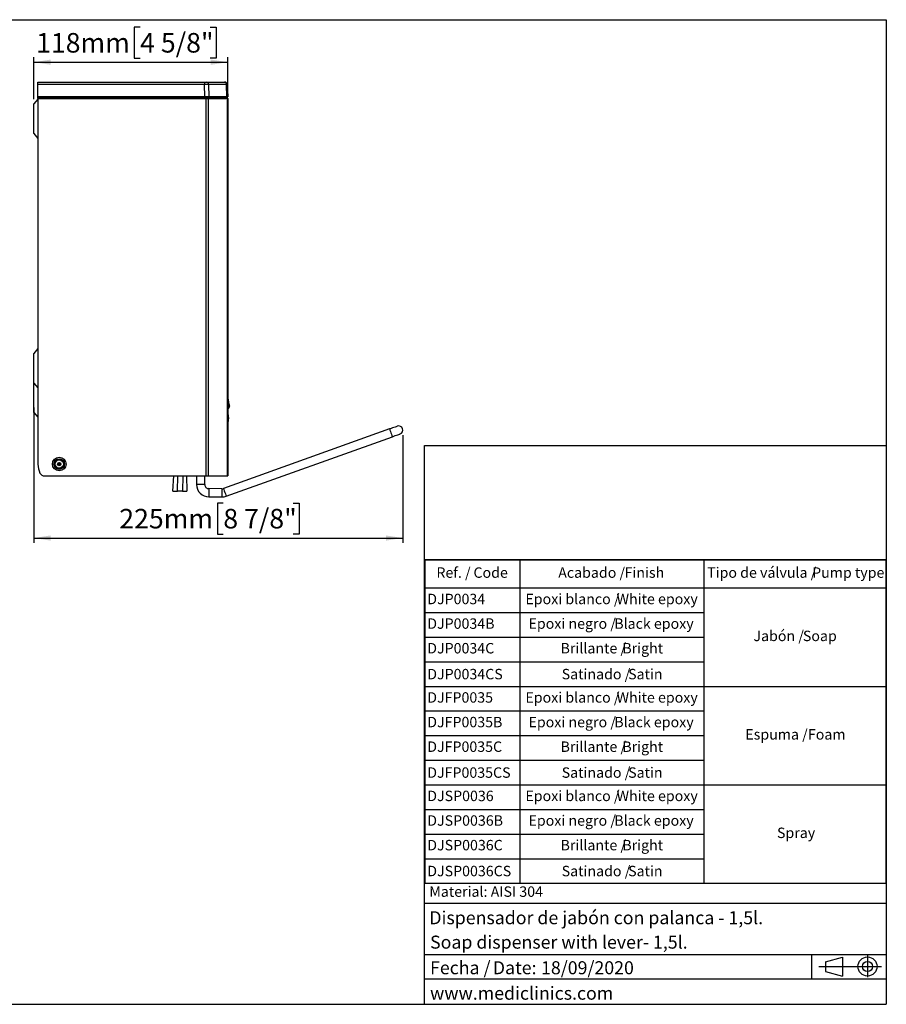
# Model space of a CAD drawing. Units: millimetres. Extents: x 5 to 1214, y -62 to 205.
# Drawn here: x 116 to 292, y 5 to 205 of the extents above; entities that cross this region are included whole.
import ezdxf

# ---------------------------------------------------------------- set-up
doc = ezdxf.new("R2010")
doc.units = ezdxf.units.MM
for name, color, linetype in [('CONTORNO', 179, 'Continuous'), ('FORMAT', 7, 'Continuous'), ('LOGO', 179, 'Continuous')]:
    doc.layers.add(name, color=color, linetype=linetype)
doc.styles.add('SLDTEXTSTYLE0', font='TXT', dxfattribs={"width": 0.7})
doc.styles.add('SLDTEXTSTYLE1', font='TXT', dxfattribs={"width": 0.75})
doc.styles.add('SLDTEXTSTYLE3', font='TXT', dxfattribs={"width": 0.605})
doc.dimstyles.new('SLDDIMSTYLE0', dxfattribs={"dimtxt": 3.96875, "dimasz": 3.439583, "dimexe": 0, "dimexo": 0.0625, "dimgap": 0.992188, "dimtad": 1, "dimdec": 0, "dimlfac": 3, "dimrnd": 1e-09, "dimzin": 12, "dimdsep": 46, "dimtxsty": 'SLDTEXTSTYLE1', "dimsah": 1, "dimcen": 0.09, "dimadec": 0, "dimazin": 3, "dimtfac": 1, "dimtofl": 0, "dimtmove": 0, "dimatfit": 3, "dimfxl": 0, "dimfrac": 2, "dimtolj": 1, "dimtzin": 12, "dimarcsym": 0})

# ---------------------------------------------------------------- blocks, each defined once
blk = doc.blocks.new('SW_NOTE_0_2')
at = {"layer": 'FORMAT', "color": 0, "char_height": 2.646, "attachment_point": 1, "style": 'SLDTEXTSTYLE3'}
for s, insert in [('Fecha /', (0, 3.41)), ('Date:', (12.75, 3.41)), ('18/09/2020', (22.55, 3.41))]:
    blk.add_mtext(s, dxfattribs=dict(at, insert=insert))
blk = doc.blocks.new('SW_TABLEANNOTATION_0')
at = {"layer": 'FORMAT', "color": 0}
for p, q in [((0, 0), (0, -5.7)), ((0, 0), (19.3, 0)), ((19.3, 0), (19.3, -5.7)), ((19.3, 0), (56.71, 0)), ((56.71, 0), (56.71, -5.7)), ((56.71, 0), (93.76, 0)), ((93.76, 0), (93.76, -5.7)), ((0, 0), (0, -65.7)), ((93.76, 0), (0, 0)), ((93.76, -65.7), (93.76, 0)), ((0, -5.7), (0, -10.7)), ((0, -5.7), (19.3, -5.7)), ((19.3, -5.7), (19.3, -10.7)), ((19.3, -5.7), (56.71, -5.7)), ((56.71, -5.7), (56.71, -10.7)), ((56.71, -5.7), (93.76, -5.7)), ((56.71, -5.7), (93.76, -5.7)), ((93.76, -5.7), (93.76, -10.7)), ((0, -10.7), (0, -15.7)), ((0, -10.7), (19.3, -10.7)), ((19.3, -10.7), (19.3, -15.7)), ((19.3, -10.7), (56.71, -10.7)), ((56.71, -10.7), (56.71, -15.7)), ((93.76, -10.7), (93.76, -15.7)), ((0, -15.7), (0, -20.7)), ((0, -15.7), (19.3, -15.7)), ((19.3, -15.7), (19.3, -20.7)), ((19.3, -15.7), (56.71, -15.7)), ((56.71, -15.7), (56.71, -20.7)), ((93.76, -15.7), (93.76, -20.7)), ((0, -20.7), (0, -25.7)), ((0, -20.7), (19.3, -20.7)), ((19.3, -20.7), (19.3, -25.7)), ((19.3, -20.7), (56.71, -20.7)), ((56.71, -20.7), (56.71, -25.7)), ((93.76, -20.7), (93.76, -25.7)), ((0, -25.7), (0, -30.7)), ((0, -25.7), (19.3, -25.7)), ((19.3, -25.7), (19.3, -30.7)), ((19.3, -25.7), (56.71, -25.7)), ((56.71, -25.7), (56.71, -30.7)), ((56.71, -25.7), (93.76, -25.7)), ((56.71, -25.7), (93.76, -25.7)), ((93.76, -25.7), (93.76, -30.7)), ((0, -30.7), (0, -35.7)), ((0, -30.7), (19.3, -30.7)), ((19.3, -30.7), (19.3, -35.7)), ((19.3, -30.7), (56.71, -30.7)), ((56.71, -30.7), (56.71, -35.7)), ((93.76, -30.7), (93.76, -35.7)), ((0, -35.7), (0, -40.7)), ((0, -35.7), (19.3, -35.7)), ((19.3, -35.7), (19.3, -40.7)), ((19.3, -35.7), (56.71, -35.7)), ((56.71, -35.7), (56.71, -40.7)), ((93.76, -35.7), (93.76, -40.7)), ((0, -40.7), (0, -45.7)), ((0, -40.7), (19.3, -40.7)), ((19.3, -40.7), (19.3, -45.7)), ((19.3, -40.7), (56.71, -40.7)), ((56.71, -40.7), (56.71, -45.7)), ((93.76, -40.7), (93.76, -45.7)), ((0, -45.7), (0, -50.7)), ((0, -45.7), (19.3, -45.7)), ((19.3, -45.7), (19.3, -50.7)), ((19.3, -45.7), (56.71, -45.7)), ((56.71, -45.7), (56.71, -50.7)), ((56.71, -45.7), (93.76, -45.7)), ((56.71, -45.7), (93.76, -45.7)), ((93.76, -45.7), (93.76, -50.7)), ((0, -50.7), (0, -55.7)), ((0, -50.7), (19.3, -50.7)), ((19.3, -50.7), (19.3, -55.7)), ((19.3, -50.7), (56.71, -50.7)), ((56.71, -50.7), (56.71, -55.7)), ((93.76, -50.7), (93.76, -55.7)), ((0, -55.7), (0, -60.7)), ((0, -55.7), (19.3, -55.7)), ((19.3, -55.7), (19.3, -60.7)), ((19.3, -55.7), (56.71, -55.7)), ((56.71, -55.7), (56.71, -60.7)), ((93.76, -55.7), (93.76, -60.7)), ((0, -60.7), (0, -65.7)), ((0, -60.7), (19.3, -60.7)), ((19.3, -60.7), (19.3, -65.7)), ((19.3, -60.7), (56.71, -60.7)), ((56.71, -60.7), (56.71, -65.7)), ((93.76, -60.7), (93.76, -65.7)), ((0, -65.7), (19.3, -65.7)), ((0, -65.7), (93.76, -65.7)), ((19.3, -65.7), (56.71, -65.7)), ((56.71, -65.7), (93.76, -65.7))]:
    blk.add_line(p, q, dxfattribs=at)
at = {"layer": 'FORMAT', "color": 0, "attachment_point": 1, "style": 'SLDTEXTSTYLE3'}
for s, insert, char_height in [('Ref. /', (2.36, -1.53), 2.117), ('Code', (9.89, -1.53), 2.117), ('Acabado /', (27.11, -1.53), 2.117), ('Finish', (40.59, -1.53), 2.117), ('Tipo de válvula /', (57.36, -1.53), 2.1167), ('Pump type', (78.69, -1.53), 2.117), ('DJP0034', (0.5, -6.89), 2.117), ('Epoxi blanco /', (20.44, -6.89), 2.1167), ('White epoxy', (38.96, -6.89), 2.1167), ('DJP0034B', (0.5, -11.89), 2.117), ('Epoxi negro /', (21.07, -11.89), 2.1167), ('Black epoxy', (38.49, -11.89), 2.1167), ('Jabón /', (66.77, -14.39), 2.117), ('Soap', (76.81, -14.39), 2.117), ('DJP0034C', (0.5, -16.89), 2.117), ('Brillante /', (27.58, -16.89), 2.1167), ('Bright', (40.13, -16.89), 2.117), ('Satinado /', (27.81, -22.15), 2.117), ('DJP0034CS', (0.5, -22.15), 2.117), ('Satin', (41.31, -22.15), 2.117), ('DJFP0035', (0.5, -26.89), 2.117), ('Epoxi blanco /', (20.44, -26.89), 2.1167), ('White epoxy', (38.96, -26.89), 2.1167), ('DJFP0035B', (0.5, -31.89), 2.117), ('Epoxi negro /', (21.07, -31.89), 2.1167), ('Black epoxy', (38.49, -31.89), 2.1167), ('Espuma /', (65.12, -34.39), 2.117), ('Foam', (77.83, -34.39), 2.117), ('DJFP0035C', (0.5, -36.89), 2.117), ('Brillante /', (27.58, -36.89), 2.1167), ('Bright', (40.13, -36.89), 2.117), ('Satinado /', (27.81, -42.15), 2.117), ('DJFP0035CS', (0.5, -42.15), 2.117), ('Satin', (41.31, -42.15), 2.117), ('DJSP0036', (0.5, -46.89), 2.117), ('Epoxi blanco /', (20.44, -46.89), 2.1167), ('White epoxy', (38.96, -46.89), 2.1167), ('DJSP0036B', (0.5, -51.89), 2.117), ('Epoxi negro /', (21.07, -51.89), 2.1167), ('Black epoxy', (38.49, -51.89), 2.1167), ('Spray', (71.55, -54.39), 2.117), ('DJSP0036C', (0.5, -56.89), 2.117), ('Brillante /', (27.58, -56.89), 2.1167), ('Bright', (40.13, -56.89), 2.117), ('Satinado /', (27.81, -62.15), 2.117), ('DJSP0036CS', (0.5, -62.15), 2.117), ('Satin', (41.31, -62.15), 2.117)]:
    blk.add_mtext(s, dxfattribs=dict(at, insert=insert, char_height=char_height))
blk = doc.blocks.new('_D_3')
at = {"layer": 'FORMAT'}
for p, q in [((118.81, 126.22), (118.81, 98.71)), ((193.77, 120.64), (193.77, 98.71)), ((157.31, 106.82), (156.11, 106.82)), ((156.11, 106.82), (156.11, 100.51)), ((171.53, 106.82), (172.73, 106.82)), ((172.73, 106.82), (172.73, 100.51)), ((156.11, 100.51), (157.31, 100.51)), ((172.73, 100.51), (171.53, 100.51)), ((118.81, 99.71), (193.77, 99.71))]:
    blk.add_line(p, q, dxfattribs=at)
for points in [[(118.81, 99.71), (122.25, 99.18), (122.25, 100.24)], [(193.77, 99.71), (190.33, 100.24), (190.33, 99.18)]]:
    blk.add_solid(points, dxfattribs=at)
at = {"layer": 'FORMAT', "char_height": 3.969, "attachment_point": 1, "style": 'SLDTEXTSTYLE1'}
for s, insert in [('225mm', (136.18, 105.63)), ('8 7/8"', (157.31, 105.63))]:
    blk.add_mtext(s, dxfattribs=dict(at, insert=insert))
blk = doc.blocks.new('_D_4')
at = {"layer": 'FORMAT'}
for p, q in [((140.41, 203.48), (139.2, 203.48)), ((139.2, 203.48), (139.2, 197.17)), ((154.63, 203.48), (155.83, 203.48)), ((155.83, 203.48), (155.83, 197.17)), ((118.81, 188.89), (118.81, 197.37)), ((118.81, 196.37), (158.21, 196.37)), ((139.2, 197.17), (140.41, 197.17)), ((155.83, 197.17), (154.63, 197.17)), ((158.21, 189.99), (158.21, 197.37))]:
    blk.add_line(p, q, dxfattribs=at)
for points in [[(118.81, 196.37), (122.25, 195.84), (122.25, 196.9)], [(158.21, 196.37), (154.77, 196.9), (154.77, 195.84)]]:
    blk.add_solid(points, dxfattribs=at)
at = {"layer": 'FORMAT', "char_height": 3.969, "attachment_point": 1, "style": 'SLDTEXTSTYLE1'}
for s, insert in [('118mm', (119.28, 202.29)), ('4 5/8"', (140.41, 202.29))]:
    blk.add_mtext(s, dxfattribs=dict(at, insert=insert))

msp = doc.modelspace()

# ---------------------------------------------------------------- linework, layer by layer
at = {"color": 7, "linetype": 'Continuous', "lineweight": 25}
for p, q in [((119.65, 192.32), (153.48, 192.32)), ((119.65, 191.84), (119.65, 192.32)), ((153.48, 192.32), (153.48, 191.84)), ((153.48, 192.32), (153.89, 192.32)), ((153.89, 192.32), (157.53, 192.32)), ((157.53, 192.32), (157.62, 192.32)), ((119.65, 189.32), (119.65, 191.84)), ((153.48, 191.84), (119.65, 191.84)), ((153.53, 189.32), (153.48, 191.84)), ((154.3, 191.84), (154.34, 189.32)), ((157.94, 191.84), (154.3, 191.84)), ((158.03, 189.32), (157.94, 191.84)), ((158.12, 191.84), (158.21, 189.32)), ((119.65, 188.88), (118.81, 187.89)), ((153.53, 189.32), (119.65, 189.32)), ((119.65, 189.32), (119.65, 189.29)), ((119.65, 189.29), (153.77, 189.29)), ((119.65, 188.99), (119.65, 189.29)), ((119.65, 188.99), (153.77, 188.99)), ((119.65, 188.99), (119.65, 114.74)), ((154.34, 189.32), (153.53, 189.32)), ((153.77, 189.29), (153.77, 189.32)), ((153.77, 189.29), (153.77, 188.99)), ((153.77, 188.99), (153.77, 112.32)), ((153.77, 188.99), (154.2, 188.99)), ((154.01, 189.29), (154.15, 189.29)), ((154.01, 189.02), (154.15, 189.02)), ((154.15, 189.29), (157.68, 189.29)), ((154.2, 188.99), (154.2, 112.32)), ((154.2, 188.99), (154.4, 188.99)), ((158.03, 189.32), (154.34, 189.32)), ((154.4, 188.99), (157.92, 188.99)), ((157.75, 189.29), (157.91, 189.29)), ((158.12, 188.99), (157.92, 188.99)), ((158.21, 189.32), (158.03, 189.32)), ((158.12, 188.99), (158.12, 112.32)), ((158.12, 188.99), (158.21, 188.99)), ((158.21, 188.99), (158.21, 112.32)), ((118.81, 184.89), (118.81, 187.89)), ((118.81, 181.89), (118.81, 184.89)), ((118.81, 181.89), (119.65, 180.9)), ((119.65, 138.18), (118.81, 137.19)), ((118.81, 134.19), (118.81, 137.19)), ((118.81, 131.19), (118.81, 134.19)), ((118.81, 131.19), (119.65, 130.2)), ((118.81, 128.22), (118.81, 131.19)), ((118.81, 125.22), (118.81, 128.22)), ((158.25, 125.82), (158.51, 126.23)), ((118.81, 125.22), (119.65, 124.23)), ((158.22, 123.09), (158.37, 123.55)), ((191.09, 121.86), (157.33, 109.77)), ((157.89, 108.2), (191.65, 120.29)), ((120.96, 112.32), (153.77, 112.32)), ((147.07, 109.25), (147.23, 112.32)), ((149.83, 112.32), (149.88, 109.2)), ((151.89, 112.32), (151.88, 110.58)), ((153.55, 110.57), (153.56, 112.32)), ((153.77, 112.32), (154.2, 112.32)), ((154.2, 112.32), (158.12, 112.32)), ((158.12, 112.32), (158.21, 112.32)), ((149.05, 109.21), (147.99, 109.23)), ((154.37, 108.07), (157.03, 108.06)), ((157.04, 109.72), (154.38, 109.74))]:
    msp.add_line(p, q, dxfattribs=at)
at = {"color": 8, "linetype": 'Continuous', "lineweight": 25}
for p, q in [((158.22, 124.65), (158.21, 124.69)), ((147.99, 109.23), (148.04, 112.32)), ((149.1, 112.32), (149.05, 109.21))]:
    msp.add_line(p, q, dxfattribs=at)
at = {"color": 7, "linetype": 'Continuous', "lineweight": 25, "flags": 128}
for points in [[(158.25, 126.12), (158.37, 126.3), (158.46, 126.45)], [(158.21, 125.24), (158.22, 125.21), (158.22, 125.14), (158.24, 125), (158.29, 124.52), (158.36, 123.91), (158.36, 123.91), (158.36, 123.91)], [(158.22, 123.37), (158.29, 123.58), (158.35, 123.75)], [(192.66, 122.42), (192.63, 122.41), (192.54, 122.38), (192.4, 122.33), (192.2, 122.26), (191.96, 122.17), (191.69, 122.08), (191.4, 121.97), (191.09, 121.86)], [(191.65, 120.29), (191.96, 120.4), (192.25, 120.51), (192.52, 120.6), (192.76, 120.69), (192.96, 120.76), (193.1, 120.81), (193.19, 120.84), (193.22, 120.85)]]:
    msp.add_lwpolyline(points, dxfattribs=at)
at = {"color": 8, "linetype": 'Continuous', "lineweight": 25, "flags": 128}
for points in [[(158.51, 126.23), (158.51, 126.23), (158.49, 126.33), (158.46, 126.45), (158.46, 126.45), (158.46, 126.45)], [(158.21, 124.9), (158.22, 124.91), (158.22, 124.92)], [(158.21, 123.34), (158.21, 123.35), (158.22, 123.37)], [(158.37, 123.55), (158.37, 123.55), (158.36, 123.65), (158.35, 123.75), (158.35, 123.75), (158.35, 123.75)], [(191.09, 121.86), (191.11, 121.8), (191.17, 121.63), (191.26, 121.38), (191.37, 121.08), (191.48, 120.78), (191.57, 120.52), (191.63, 120.35), (191.65, 120.29)], [(152.71, 110.58), (152.39, 110.58), (152.12, 110.58), (151.94, 110.58), (151.88, 110.58)], [(153.55, 110.57), (153.48, 110.57), (153.3, 110.58), (153.03, 110.58), (152.71, 110.58)], [(154.38, 109.74), (154.37, 109.67), (154.37, 109.49), (154.37, 109.22), (154.37, 108.9)], [(154.37, 108.9), (154.37, 108.58), (154.37, 108.31), (154.37, 108.13), (154.37, 108.07)], [(157.04, 108.89), (157.04, 108.57), (157.03, 108.3), (157.03, 108.12), (157.03, 108.06)], [(157.04, 109.72), (157.04, 109.66), (157.04, 109.48), (157.04, 109.21), (157.04, 108.89)], [(157.33, 109.77), (157.35, 109.71), (157.41, 109.54), (157.5, 109.29), (157.61, 108.99)], [(157.61, 108.99), (157.72, 108.69), (157.81, 108.43), (157.87, 108.26), (157.89, 108.2)]]:
    msp.add_lwpolyline(points, dxfattribs=at)
at = {"color": 7, "linetype": 'Continuous', "lineweight": 25}
for radius in [1.38, 1.08, 1.05, 0.833, 0.333, 0.284, 0.189]:
    msp.add_circle((123.98, 114.74), radius, dxfattribs=at)
for centre, radius, start, end in [((153.84, 191.87), 0.458, 356.6107, 84.0019), ((157.49, 191.87), 0.458, 356.6114, 84.0016), ((157.62, 191.82), 0.5, 2, 90), ((154.04, 189.3), 0.277, 174.8888, 263.7564), ((154.02, 189.32), 0.0308, 174.8901, 263.752), ((154.12, 189.02), 0.277, 354.8888, 83.7564), ((154.15, 188.99), 0.0308, 354.8881, 83.7539), ((157.55, 189.32), 0.0308, 174.8901, 263.752), ((157.65, 189.02), 0.277, 354.8888, 83.7564), ((157.75, 189.32), 0.0333, 180, 270), ((157.91, 188.99), 0.3, 0, 90), ((157.91, 188.99), 0.0333, 0, 70.731), ((158.19, 126.63), 0.324, 327.0544, 21.3904), ((158.19, 126.62), 0.325, 327.0629, 21.3877), ((158.23, 126.4), 0.333, 327.541, 11.6077), ((158.54, 125.65), 0.333, 142.6828, 165.9301), ((158.54, 122.99), 0.333, 157.4341, 165.9301), ((158.04, 123.85), 0.321, 341.5136, 10.5111), ((158.04, 123.85), 0.321, 341.5181, 10.5086), ((158.05, 123.65), 0.333, 341.9181, 6.1922), ((192.94, 121.64), 0.833, 289.7, 109.7), ((123.98, 114.74), 4.33, 180, 205.1507), ((120.96, 113.32), 1, 205.1507, 270), ((154.38, 110.57), 2.5, 179.7, 269.7), ((154.38, 110.57), 0.833, 179.7, 269.7), ((157.05, 110.56), 2.5, 269.7, 289.7), ((157.05, 110.56), 0.833, 269.7, 289.7)]:
    msp.add_arc(centre, radius, start, end, dxfattribs=at)
at = {"color": 8, "linetype": 'Continuous', "lineweight": 25}
for centre, radius, start, end in [((158.47, 127.31), 0.264, 142.2973, 163.3832), ((158.52, 125.94), 0.32, 146.6946, 165.5355)]:
    msp.add_arc(centre, radius, start, end, dxfattribs=at)
at = {"color": 7, "linetype": 'Continuous', "lineweight": 25}
for centre, major_axis, ratio, start_param, end_param in [((153.48, 191.82), (1, 0.01), 0.017445, 0.611024, 1.570321), ((157.12, 191.82), (1, 0.02), 0.0055, 0.000096, 0.610577)]:
    msp.add_ellipse(centre, major_axis=major_axis, ratio=ratio, start_param=start_param, end_param=end_param, dxfattribs=at)
at = {"color": 8, "linetype": 'Continuous', "lineweight": 25}
for points, knots in [([(158.21, 128), (158.22, 127.96), (158.22, 127.86), (158.24, 127.68), (158.25, 127.56), (158.26, 127.47)], [0, 0, 0, 0, 0.225093, 0.452437, 1, 1, 1, 1]), ([(158.25, 126.12), (158.25, 126.12), (158.25, 125.98), (158.25, 125.83), (158.25, 125.85), (158.25, 125.86)], [0, 0, 0, 0, 0.000008, 0.653948, 1, 1, 1, 1]), ([(158.22, 123.37), (158.22, 123.37), (158.22, 123.25), (158.22, 123.1), (158.22, 123.12), (158.22, 123.12)], [0, 0, 0, 0, 0.00001, 0.657813, 1, 1, 1, 1])]:
    msp.add_open_spline(points, degree=3, knots=knots, dxfattribs=at)
at = {"color": 7, "linetype": 'Continuous', "lineweight": 25}
for points, knots in [([(158.22, 128.05), (158.26, 127.9), (158.29, 127.75), (158.34, 127.49), (158.37, 127.36), (158.43, 127.04), (158.47, 126.87), (158.49, 126.74)], [0, 0, 0, 0, 0.25, 0.25, 0.5, 0.5, 1, 1, 1, 1]), ([(158.49, 126.74), (158.49, 126.77), (158.48, 126.81), (158.47, 126.88), (158.46, 126.92), (158.43, 127.05), (158.41, 127.15), (158.37, 127.36), (158.34, 127.49), (158.29, 127.75), (158.26, 127.9), (158.22, 128.05)], [0, 0, 0, 0, 0.125, 0.125, 0.25, 0.25, 0.5, 0.5, 0.75, 0.75, 1, 1, 1, 1]), ([(158.26, 127.47), (158.26, 127.31), (158.26, 127.17), (158.26, 126.9), (158.26, 126.78), (158.26, 126.55), (158.26, 126.45), (158.25, 126.27), (158.25, 126.19), (158.25, 126.12)], [0, 0, 0, 0, 0.25, 0.25, 0.5, 0.5, 0.75, 0.75, 1, 1, 1, 1]), ([(158.46, 126.45), (158.44, 126.55), (158.41, 126.69), (158.35, 127.03), (158.3, 127.23), (158.26, 127.47)], [0, 0, 0, 0, 0.5, 0.5, 1, 1, 1, 1]), ([(158.46, 126.45), (158.46, 126.45), (158.46, 126.45), (158.46, 126.45), (158.46, 126.45)], [0, 0, 0, 0, 0.001021, 1, 1, 1, 1]), ([(158.49, 126.74), (158.51, 126.67), (158.52, 126.62), (158.53, 126.54), (158.54, 126.53), (158.54, 126.53), (158.53, 126.54), (158.52, 126.62), (158.51, 126.67), (158.49, 126.74)], [0, 0, 0, 0, 0.25, 0.25, 0.5, 0.5, 0.75, 0.75, 1, 1, 1, 1]), ([(158.36, 123.91), (158.36, 123.91), (158.36, 124), (158.3, 124.37), (158.25, 124.86), (158.23, 125.11), (158.22, 125.19), (158.21, 125.23), (158.21, 125.24)], [0, 0, 0, 0, 0.000006, 0.565438, 0.86914, 0.944958, 0.982866, 1, 1, 1, 1]), ([(158.35, 123.75), (158.33, 123.86), (158.32, 124.01), (158.29, 124.31), (158.27, 124.42), (158.25, 124.65), (158.23, 124.78), (158.22, 124.92)], [0, 0, 0, 0, 0.5, 0.5, 0.75, 0.75, 1, 1, 1, 1]), ([(158.22, 124.92), (158.22, 124.7), (158.22, 124.15), (158.22, 123.66), (158.22, 123.42), (158.22, 123.37), (158.22, 123.37)], [0, 0, 0, 0, 0.316556, 0.800063, 0.999994, 1, 1, 1, 1]), ([(158.22, 123.37), (158.22, 123.51), (158.22, 123.72), (158.22, 124.11), (158.22, 124.25), (158.22, 124.57), (158.22, 124.74), (158.22, 124.92)], [0, 0, 0, 0, 0.5, 0.5, 0.75, 0.75, 1, 1, 1, 1]), ([(158.35, 123.75), (158.35, 123.75), (158.35, 123.75), (158.35, 123.75), (158.35, 123.75), (158.35, 123.75), (158.35, 123.75)], [-0.00000006, -0.00000006, -0.00000006, -0.00000006, 0, 0, 0, 0.00003702199, 0.00003702199, 0.00003702199, 0.00003702199]), ([(158.38, 123.71), (158.38, 123.73), (158.37, 123.75), (158.36, 123.87), (158.36, 123.91)], [0, 0, 0, 0, 0.696729, 1, 1, 1, 1]), ([(147.07, 109.25), (147.08, 109.25), (147.11, 109.25), (147.32, 109.24), (147.63, 109.24), (147.87, 109.23), (147.99, 109.23)], [0, 0, 0, 0, 0.249997, 0.499999, 0.750001, 1, 1, 1, 1]), ([(147.6, 109.24), (147.61, 109.24), (147.64, 109.24), (147.78, 109.24), (147.9, 109.23), (147.93, 109.23)], [0, 0, 0, 0, 0.434043, 0.868088, 1, 1, 1, 1]), ([(149.05, 109.21), (149.16, 109.21), (149.38, 109.21), (149.65, 109.2), (149.85, 109.2), (149.87, 109.2), (149.88, 109.2)], [0, 0, 0, 0, 0.25, 0.500001, 0.750004, 1, 1, 1, 1]), ([(149.11, 109.21), (149.14, 109.21), (149.25, 109.21), (149.26, 109.21), (149.27, 109.21)], [0, 0, 0, 0, 0.3427947, 1, 1, 1, 1])]:
    msp.add_open_spline(points, degree=3, knots=knots, dxfattribs=at)
at = {"layer": 'CONTORNO'}
for p, q in [((198.18, 25.53), (292, 25.53)), ((198.18, 15.12), (291.96, 15.12)), ((198.18, 10.2), (291.88, 10.2))]:
    msp.add_line(p, q, dxfattribs=at)
at = {"layer": 'FORMAT'}
for p, q in [((5, 205), (292, 205)), ((292, 205), (292, 5)), ((276.81, 15.12), (276.81, 10.2)), ((279.67, 13.65), (283.09, 14.59)), ((283.09, 14.59), (283.09, 10.7)), ((288.18, 14.94), (288.18, 10.53)), ((278.29, 12.65), (290.99, 12.65)), ((279.67, 13.65), (279.67, 11.64)), ((279.67, 11.64), (283.09, 10.7)), ((5, 5), (292, 5))]:
    msp.add_line(p, q, dxfattribs=at)
for radius in [1.94, 1.01]:
    msp.add_circle((288.18, 12.68), radius, dxfattribs=at)
at = {"layer": 'LOGO'}
for p, q in [((198.18, 5), (198.18, 118.54)), ((198.18, 118.54), (292, 118.54))]:
    msp.add_line(p, q, dxfattribs=at)

# ---------------------------------------------------------------- block references
at = {"layer": 'FORMAT'}
for name, p in [('SW_TABLEANNOTATION_0', (198.24, 95.28)), ('SW_NOTE_0_2', (199.31, 10.34))]:
    msp.add_blockref(name, p, dxfattribs=at)

# ---------------------------------------------------------------- texts
at = {"layer": 'FORMAT', "attachment_point": 1}
for s, insert, char_height, style in [('Material: AISI 304', (199.16, 28.95), 2.1167, 'SLDTEXTSTYLE3'), ('Dispensador de jabón con palanca - 1,5l.', (199.16, 23.91), 2.6458, 'SLDTEXTSTYLE3'), ('Soap dispenser with lever- 1,5l.', (199.31, 18.95), 2.6458, 'SLDTEXTSTYLE3'), ('www.mediclinics.com', (199.31, 8.58), 2.6458, 'SLDTEXTSTYLE0')]:
    msp.add_mtext(s, dxfattribs=dict(at, insert=insert, char_height=char_height, style=style))

# ---------------------------------------------------------------- dimensions: what is measured, and where the dimension line sits
at = {"layer": 'FORMAT'}
for base, p1, p2, picture, middle in [((158.21, 196.37), (118.81, 187.89), (158.21, 188.99), '_D_4', (138.16, 196.37)), ((193.77, 99.71), (118.81, 127.22), (193.77, 121.64), '_D_3', (155.06, 99.71))]:
    dim = msp.add_linear_dim(base=base, p1=p1, p2=p2, dimstyle='SLDDIMSTYLE0', dxfattribs=at)
    dim.commit()
    dim.dimension.update_dxf_attribs({"geometry": picture, "text_midpoint": middle, "dimtype": 160})

doc.saveas('drawing.dxf')
